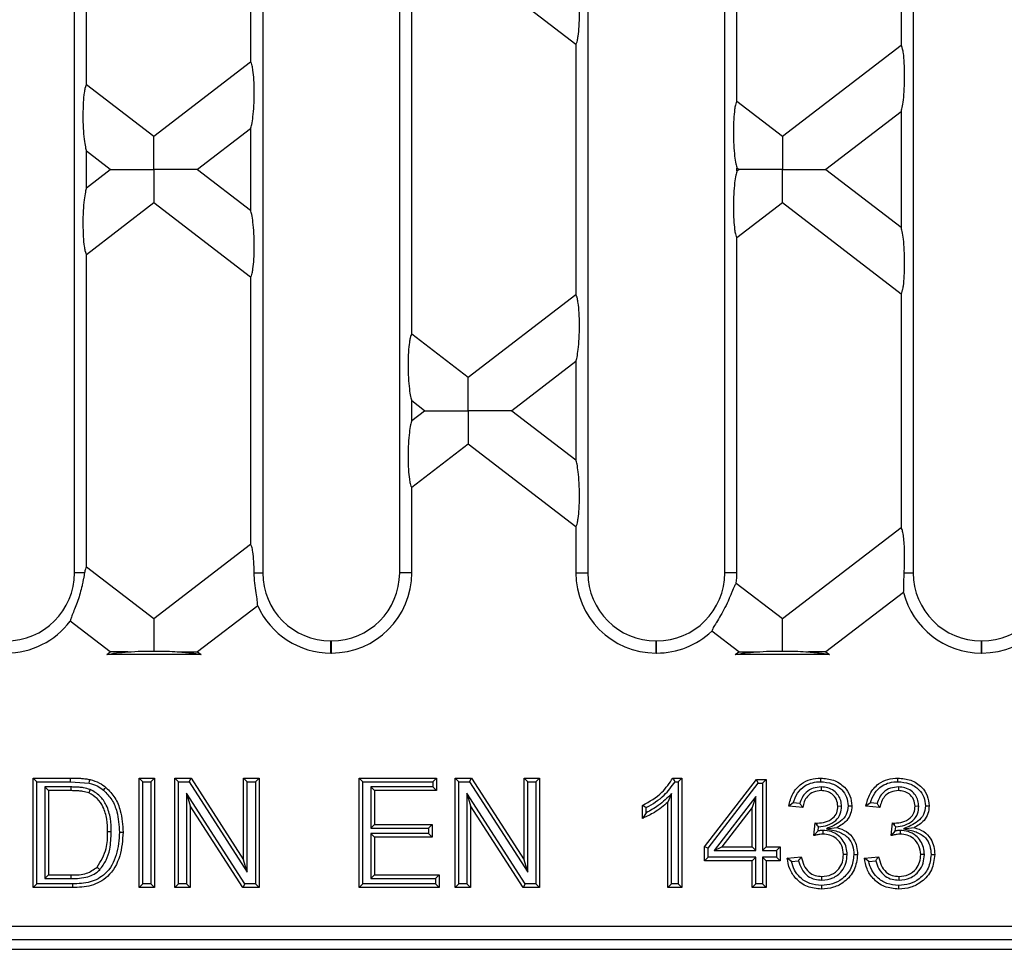
# Model space of a CAD drawing. Units: millimetres. Extents: x 63 to 2101, y 35 to 1370.
# Drawn here: x 1264 to 1336, y 720 to 787 of the extents above; entities that cross this region are included whole.
import ezdxf

# ---------------------------------------------------------------- set-up
doc = ezdxf.new("R2010")
doc.units = ezdxf.units.MM
doc.header["$LTSCALE"] = 5

msp = doc.modelspace()

# ---------------------------------------------------------------- linework, layer by layer
at = {"color": 7, "linetype": 'Continuous', "lineweight": 25}
for p, q in [((1268.216, 747.124), (1268.216, 841.164)), ((1281.954, 841.164), (1281.954, 747.124)), ((1291.954, 747.124), (1291.954, 841.164)), ((1305.692, 841.164), (1305.692, 747.124)), ((1315.692, 747.124), (1315.692, 841.164)), ((1329.43, 841.164), (1329.43, 747.124)), ((1316.574, 781.528), (1316.574, 806.76)), ((1269.098, 782.758), (1269.098, 805.53)), ((1281.073, 803.888), (1281.073, 784.4)), ((1328.549, 802.658), (1328.549, 785.63)), ((1304.811, 785.673), (1296.952, 791.703)), ((1292.836, 764.543), (1292.836, 788.545)), ((1304.811, 785.673), (1304.811, 767.415)), ((1319.889, 778.985), (1328.549, 785.63)), ((1274.015, 778.985), (1281.073, 784.4)), ((1269.098, 782.758), (1274.015, 778.985)), ((1316.574, 781.528), (1319.889, 778.985)), ((1328.549, 780.748), (1323.07, 776.544)), ((1328.549, 780.748), (1328.549, 772.34)), ((1281.073, 779.519), (1277.196, 776.544)), ((1281.073, 779.519), (1281.073, 773.569)), ((1269.098, 775.212), (1269.098, 777.876)), ((1270.834, 776.544), (1269.098, 777.876)), ((1269.098, 775.212), (1270.834, 776.544)), ((1277.196, 776.544), (1281.073, 773.569)), ((1316.574, 776.442), (1316.574, 776.647)), ((1316.708, 776.544), (1316.574, 776.647)), ((1316.574, 776.442), (1316.708, 776.544)), ((1323.07, 776.544), (1328.549, 772.34)), ((1274.015, 774.103), (1269.098, 770.33)), ((1281.073, 768.688), (1274.015, 774.103)), ((1319.889, 774.103), (1316.574, 771.56)), ((1328.549, 767.458), (1319.889, 774.103)), ((1316.574, 747.124), (1316.574, 771.56)), ((1269.098, 747.558), (1269.098, 770.33)), ((1281.073, 768.688), (1281.073, 749.2)), ((1296.952, 761.385), (1304.811, 767.415)), ((1328.549, 767.458), (1328.549, 750.43)), ((1292.836, 764.543), (1296.952, 761.385)), ((1304.811, 762.533), (1300.133, 758.944)), ((1304.811, 762.533), (1304.811, 755.355)), ((1292.836, 758.227), (1292.836, 759.661)), ((1293.771, 758.944), (1292.836, 759.661)), ((1292.836, 758.227), (1293.771, 758.944)), ((1300.133, 758.944), (1304.811, 755.355)), ((1296.952, 756.503), (1292.836, 753.345)), ((1304.811, 750.473), (1296.952, 756.503)), ((1292.836, 747.124), (1292.836, 753.345)), ((1304.811, 750.473), (1304.811, 747.124)), ((1319.889, 743.785), (1328.549, 750.43)), ((1274.015, 743.785), (1281.073, 749.2)), ((1269.098, 747.558), (1274.015, 743.785)), ((1268.954, 747.124), (1268.216, 747.124)), ((1281.337, 747.124), (1281.954, 747.124)), ((1292.836, 747.124), (1291.954, 747.124)), ((1304.811, 747.124), (1305.692, 747.124)), ((1316.574, 747.124), (1315.692, 747.124)), ((1328.782, 747.124), (1329.43, 747.124)), ((1316.525, 746.366), (1319.889, 743.785)), ((1328.728, 745.686), (1323.07, 741.344)), ((1281.59, 744.716), (1277.196, 741.344)), ((1270.834, 741.344), (1267.911, 743.587)), ((1316.708, 741.344), (1314.733, 742.859)), ((1286.934, 741.262), (1286.934, 742.144)), ((1286.934, 742.144), (1286.974, 742.144)), ((1286.974, 741.262), (1286.974, 742.144)), ((1310.672, 741.262), (1310.672, 742.144)), ((1310.672, 742.144), (1310.712, 742.144)), ((1310.712, 741.262), (1310.712, 742.144)), ((1334.41, 741.262), (1334.41, 742.144)), ((1334.41, 742.144), (1334.45, 742.144)), ((1334.45, 741.262), (1334.45, 742.144)), ((1270.574, 741.144), (1270.834, 741.344)), ((1277.457, 741.144), (1270.574, 741.144)), ((1277.196, 741.344), (1277.457, 741.144)), ((1286.934, 741.262), (1286.974, 741.262)), ((1310.672, 741.262), (1310.712, 741.262)), ((1316.447, 741.144), (1316.708, 741.344)), ((1323.33, 741.144), (1316.447, 741.144)), ((1323.07, 741.344), (1323.33, 741.144)), ((1334.41, 741.262), (1334.45, 741.262)), ((1265.469, 731.876), (1265.202, 732.144)), ((1265.202, 732.144), (1267.937, 732.144)), ((1265.202, 724.144), (1265.202, 732.144)), ((1265.469, 724.412), (1265.469, 731.876)), ((1265.469, 731.876), (1267.937, 731.876)), ((1267.937, 731.876), (1267.937, 732.144)), ((1267.937, 731.876), (1269.287, 731.768)), ((1273.203, 731.876), (1272.935, 732.144)), ((1272.935, 732.144), (1274.063, 732.144)), ((1272.935, 724.144), (1272.935, 732.144)), ((1273.203, 731.876), (1273.795, 731.876)), ((1273.203, 724.412), (1273.203, 731.876)), ((1273.795, 731.876), (1274.063, 732.144)), ((1273.795, 731.876), (1273.795, 724.412)), ((1274.063, 732.144), (1274.063, 724.144)), ((1275.808, 731.876), (1275.54, 732.144)), ((1275.54, 724.144), (1275.54, 732.144)), ((1275.54, 732.144), (1276.732, 732.144)), ((1275.808, 724.412), (1275.808, 731.876)), ((1275.808, 731.876), (1276.586, 731.876)), ((1276.586, 731.876), (1276.732, 732.144)), ((1276.586, 731.876), (1280.834, 725.261)), ((1276.732, 732.144), (1280.566, 726.175)), ((1280.834, 731.876), (1280.566, 732.144)), ((1280.566, 732.144), (1281.694, 732.144)), ((1280.566, 726.175), (1280.566, 732.144)), ((1280.834, 731.876), (1281.426, 731.876)), ((1280.834, 725.261), (1280.834, 731.876)), ((1281.426, 731.876), (1281.694, 732.144)), ((1281.426, 731.876), (1281.426, 724.412)), ((1281.694, 732.144), (1281.694, 724.144)), ((1289.259, 731.876), (1288.992, 732.144)), ((1288.992, 724.144), (1288.992, 732.144)), ((1288.992, 732.144), (1294.633, 732.144)), ((1289.259, 724.412), (1289.259, 731.876)), ((1289.259, 731.876), (1294.365, 731.876)), ((1294.365, 731.876), (1294.633, 732.144)), ((1294.365, 731.876), (1294.365, 731.489)), ((1294.633, 732.144), (1294.633, 731.221)), ((1296.275, 731.876), (1296.007, 732.144)), ((1296.007, 724.144), (1296.007, 732.144)), ((1296.007, 732.144), (1297.199, 732.144)), ((1296.275, 724.412), (1296.275, 731.876)), ((1296.275, 731.876), (1297.053, 731.876)), ((1297.053, 731.876), (1297.199, 732.144)), ((1297.053, 731.876), (1301.301, 725.261)), ((1297.199, 732.144), (1301.033, 726.175)), ((1301.301, 731.876), (1301.033, 732.144)), ((1301.033, 726.175), (1301.033, 732.144)), ((1301.033, 732.144), (1302.161, 732.144)), ((1301.301, 725.261), (1301.301, 731.876)), ((1301.301, 731.876), (1301.893, 731.876)), ((1301.893, 731.876), (1302.161, 732.144)), ((1301.893, 731.876), (1301.893, 724.412)), ((1302.161, 732.144), (1302.161, 724.144)), ((1311.901, 732.144), (1312.561, 732.144)), ((1312.061, 731.876), (1312.293, 731.876)), ((1312.293, 731.876), (1312.561, 732.144)), ((1312.293, 731.876), (1312.293, 724.412)), ((1312.561, 732.144), (1312.561, 724.144)), ((1314.198, 727.118), (1317.993, 732.041)), ((1314.466, 727.027), (1318.125, 731.774)), ((1318.125, 731.774), (1317.993, 732.041)), ((1317.993, 732.041), (1318.711, 732.041)), ((1318.125, 731.774), (1318.443, 731.774)), ((1318.443, 731.774), (1318.711, 732.041)), ((1318.443, 731.774), (1318.443, 726.85)), ((1318.711, 732.041), (1318.711, 727.118)), ((1267.953, 731.489), (1266.062, 731.489)), ((1266.062, 731.489), (1266.062, 724.799)), ((1266.062, 731.489), (1266.33, 731.221)), ((1266.33, 731.221), (1266.33, 725.067)), ((1267.952, 731.221), (1266.33, 731.221)), ((1267.953, 731.489), (1267.952, 731.221)), ((1269.373, 731.305), (1269.274, 731.056)), ((1280.648, 724.412), (1276.4, 731.027)), ((1276.4, 731.027), (1276.4, 724.412)), ((1276.4, 731.027), (1276.668, 730.114)), ((1289.852, 731.489), (1289.852, 728.491)), ((1289.852, 731.489), (1290.12, 731.221)), ((1294.365, 731.489), (1289.852, 731.489)), ((1290.12, 731.221), (1290.12, 728.759)), ((1294.633, 731.221), (1290.12, 731.221)), ((1294.365, 731.489), (1294.633, 731.221)), ((1301.115, 724.412), (1296.867, 731.027)), ((1296.867, 731.027), (1296.867, 724.412)), ((1296.867, 731.027), (1297.135, 730.114)), ((1311.803, 731.008), (1311.535, 730.378)), ((1311.803, 724.412), (1311.803, 731.008)), ((1322.716, 731.489), (1322.719, 731.221)), ((1328.353, 731.489), (1328.356, 731.221)), ((1311.535, 724.144), (1311.535, 730.378)), ((1317.953, 730.786), (1314.919, 726.85)), ((1317.953, 730.786), (1317.685, 730)), ((1317.953, 726.85), (1317.953, 730.786)), ((1320.675, 730.329), (1320.348, 730.093)), ((1321.161, 730.281), (1320.675, 730.329)), ((1326.312, 730.329), (1325.985, 730.093)), ((1326.798, 730.281), (1326.312, 730.329)), ((1276.668, 730.114), (1276.668, 724.144)), ((1280.502, 724.144), (1276.668, 730.114)), ((1297.135, 730.114), (1297.135, 724.144)), ((1300.968, 724.144), (1297.135, 730.114)), ((1309.689, 729.199), (1309.689, 730.144)), ((1309.957, 729.612), (1309.689, 729.199)), ((1309.957, 729.612), (1309.957, 729.981)), ((1317.685, 730), (1315.464, 727.118)), ((1317.685, 727.118), (1317.685, 730)), ((1321.373, 729.99), (1320.348, 730.093)), ((1324.205, 730.075), (1323.937, 730.077)), ((1327.01, 729.99), (1325.985, 730.093)), ((1329.842, 730.075), (1329.574, 730.077)), ((1289.852, 728.491), (1290.12, 728.759)), ((1290.12, 728.759), (1294.325, 728.759)), ((1294.057, 728.491), (1294.325, 728.759)), ((1294.325, 728.759), (1294.325, 727.836)), ((1322.184, 727.939), (1322.29, 728.862)), ((1322.437, 728.684), (1322.437, 728.851)), ((1327.821, 727.939), (1327.927, 728.862)), ((1328.074, 728.684), (1328.074, 728.851)), ((1270.905, 728.204), (1270.637, 728.205)), ((1289.852, 728.491), (1294.057, 728.491)), ((1294.057, 728.104), (1289.852, 728.104)), ((1289.852, 728.104), (1289.852, 724.799)), ((1289.852, 728.104), (1290.12, 727.836)), ((1294.057, 728.491), (1294.057, 728.104)), ((1294.057, 728.104), (1294.325, 727.836)), ((1322.493, 728.283), (1322.184, 727.939)), ((1322.493, 728.283), (1322.528, 728.586)), ((1322.847, 728.316), (1322.848, 728.048)), ((1323.097, 728.442), (1323.872, 728.524)), ((1328.13, 728.283), (1327.821, 727.939)), ((1328.13, 728.283), (1328.165, 728.586)), ((1328.484, 728.316), (1328.485, 728.048)), ((1328.734, 728.442), (1329.509, 728.524)), ((1294.325, 727.836), (1290.12, 727.836)), ((1290.12, 727.836), (1290.12, 725.067)), ((1314.466, 727.027), (1314.198, 727.118)), ((1314.198, 726.093), (1314.198, 727.118)), ((1314.466, 726.361), (1314.466, 727.027)), ((1314.919, 726.85), (1315.464, 727.118)), ((1314.919, 726.85), (1317.953, 726.85)), ((1315.464, 727.118), (1317.685, 727.118)), ((1317.953, 726.85), (1317.685, 727.118)), ((1318.443, 726.85), (1318.711, 727.118)), ((1318.443, 726.85), (1319.468, 726.85)), ((1318.711, 727.118), (1319.736, 727.118)), ((1319.468, 726.85), (1319.736, 727.118)), ((1319.468, 726.85), (1319.468, 726.361)), ((1319.736, 727.118), (1319.736, 726.093)), ((1280.834, 725.261), (1280.566, 726.175)), ((1301.301, 725.261), (1301.033, 726.175)), ((1314.466, 726.361), (1314.198, 726.093)), ((1317.685, 726.093), (1314.198, 726.093)), ((1317.953, 726.361), (1314.466, 726.361)), ((1317.953, 726.361), (1317.685, 726.093)), ((1317.685, 724.144), (1317.685, 726.093)), ((1317.953, 724.412), (1317.953, 726.361)), ((1319.468, 726.361), (1318.443, 726.361)), ((1318.443, 726.361), (1318.443, 724.412)), ((1318.443, 726.361), (1318.711, 726.093)), ((1319.736, 726.093), (1318.711, 726.093)), ((1318.711, 726.093), (1318.711, 724.144)), ((1319.468, 726.361), (1319.736, 726.093)), ((1320.245, 726.298), (1321.271, 726.4)), ((1320.55, 726.059), (1320.245, 726.298)), ((1320.55, 726.059), (1321.065, 726.111)), ((1324.616, 726.559), (1324.348, 726.559)), ((1325.882, 726.298), (1326.908, 726.4)), ((1326.187, 726.059), (1325.882, 726.298)), ((1326.187, 726.059), (1326.702, 726.111)), ((1330.253, 726.559), (1329.985, 726.559)), ((1270.062, 725.448), (1269.868, 725.633)), ((1266.062, 724.799), (1266.33, 725.067)), ((1266.062, 724.799), (1267.981, 724.799)), ((1266.33, 725.067), (1267.979, 725.067)), ((1267.981, 724.799), (1267.979, 725.067)), ((1289.852, 724.799), (1290.12, 725.067)), ((1289.852, 724.799), (1294.57, 724.799)), ((1290.12, 725.067), (1294.838, 725.067)), ((1294.57, 724.799), (1294.838, 725.067)), ((1294.57, 724.799), (1294.57, 724.412)), ((1294.838, 725.067), (1294.838, 724.144)), ((1322.771, 724.697), (1322.771, 724.965)), ((1328.408, 724.697), (1328.408, 724.965)), ((1265.469, 724.412), (1265.202, 724.144)), ((1268.067, 724.144), (1265.202, 724.144)), ((1268.065, 724.412), (1265.469, 724.412)), ((1273.203, 724.412), (1272.935, 724.144)), ((1274.063, 724.144), (1272.935, 724.144)), ((1273.795, 724.412), (1273.203, 724.412)), ((1273.795, 724.412), (1274.063, 724.144)), ((1275.808, 724.412), (1275.54, 724.144)), ((1276.668, 724.144), (1275.54, 724.144)), ((1276.4, 724.412), (1275.808, 724.412)), ((1276.4, 724.412), (1276.668, 724.144)), ((1280.648, 724.412), (1280.502, 724.144)), ((1281.694, 724.144), (1280.502, 724.144)), ((1281.426, 724.412), (1280.648, 724.412)), ((1281.426, 724.412), (1281.694, 724.144)), ((1289.259, 724.412), (1288.992, 724.144)), ((1294.838, 724.144), (1288.992, 724.144)), ((1294.57, 724.412), (1289.259, 724.412)), ((1294.57, 724.412), (1294.838, 724.144)), ((1296.275, 724.412), (1296.007, 724.144)), ((1297.135, 724.144), (1296.007, 724.144)), ((1296.867, 724.412), (1296.275, 724.412)), ((1296.867, 724.412), (1297.135, 724.144)), ((1301.115, 724.412), (1300.968, 724.144)), ((1302.161, 724.144), (1300.968, 724.144)), ((1301.893, 724.412), (1301.115, 724.412)), ((1301.893, 724.412), (1302.161, 724.144)), ((1311.803, 724.412), (1311.535, 724.144)), ((1312.561, 724.144), (1311.535, 724.144)), ((1312.293, 724.412), (1311.803, 724.412)), ((1312.293, 724.412), (1312.561, 724.144)), ((1317.953, 724.412), (1317.685, 724.144)), ((1318.711, 724.144), (1317.685, 724.144)), ((1318.443, 724.412), (1317.953, 724.412)), ((1318.443, 724.412), (1318.711, 724.144)), ((1076.761, 721.327), (1425.396, 721.327)), ((1425.396, 720.328), (1076.761, 720.328)), ((1003.554, 719.644), (1498.603, 719.644))]:
    msp.add_line(p, q, dxfattribs=at)
at = {"color": 7, "linetype": 'Continuous', "lineweight": 25, "flags": 128}
for points in [[(1269.287, 731.768), (1269.323, 731.914), (1269.351, 732.029)], [(1322.686, 731.876), (1322.687, 732.026), (1322.687, 732.144)], [(1328.322, 731.876), (1328.324, 732.026), (1328.324, 732.144)], [(1270.342, 731.251), (1270.438, 731.366), (1270.514, 731.457)], [(1324.695, 730.111), (1324.845, 730.111), (1324.963, 730.11)], [(1330.332, 730.111), (1330.482, 730.111), (1330.6, 730.11)], [(1271.498, 728.188), (1271.648, 728.188), (1271.766, 728.187)], [(1325.105, 726.552), (1325.255, 726.551), (1325.373, 726.551)], [(1330.742, 726.552), (1330.892, 726.551), (1331.01, 726.551)], [(1268.065, 724.412), (1268.066, 724.262), (1268.067, 724.144)], [(1322.734, 724.31), (1322.734, 724.159), (1322.734, 724.041)], [(1328.371, 724.31), (1328.371, 724.159), (1328.371, 724.041)]]:
    msp.add_lwpolyline(points, dxfattribs=at)
at = {"color": 7, "linetype": 'Continuous', "lineweight": 25}
for centre, radius, start, end in [((1263.236, 747.124), 4.98, 270, 0), ((1286.934, 747.124), 4.98, 180, 270), ((1286.974, 747.124), 5.862, 270, 0), ((1286.974, 747.124), 4.98, 270, 0), ((1310.672, 747.124), 5.862, 180, 270), ((1310.672, 747.124), 4.98, 180, 270), ((1310.712, 747.124), 4.98, 270, 0), ((1310.712, 747.124), 5.862, 352.57079, 0), ((1334.41, 747.124), 4.98, 180, 270), ((1334.45, 747.124), 5.862, 270, 0), ((1334.45, 747.124), 4.98, 270, 0), ((1334.41, 747.124), 5.862, 194.2039, 270), ((1286.934, 747.124), 5.862, 204.25835, 270), ((1263.236, 747.124), 5.862, 270, 322.88731), ((1310.712, 747.124), 5.862, 270, 313.31256)]:
    msp.add_arc(centre, radius, start, end, dxfattribs=at)
for points, knots in [([(1304.811, 785.673), (1304.83, 785.701), (1304.872, 785.762), (1304.931, 785.969), (1305, 786.354), (1305.06, 787.017), (1305.084, 787.924), (1305.059, 788.861), (1304.993, 789.656), (1304.909, 790.237), (1304.841, 790.457), (1304.811, 790.555)], [0, 0, 0, 0, 0.056041, 0.120077, 0.193888, 0.324972, 0.477278, 0.635892, 0.781835, 0.903587, 1, 1, 1, 1]), ([(1328.549, 780.748), (1328.579, 780.846), (1328.647, 781.066), (1328.731, 781.647), (1328.797, 782.442), (1328.822, 783.379), (1328.798, 784.286), (1328.738, 784.949), (1328.669, 785.334), (1328.61, 785.541), (1328.568, 785.602), (1328.549, 785.63)], [0, 0, 0, 0, 0.096413, 0.218165, 0.364108, 0.522722, 0.675028, 0.806112, 0.879923, 0.943959, 1, 1, 1, 1]), ([(1281.073, 779.519), (1281.103, 779.616), (1281.171, 779.837), (1281.255, 780.418), (1281.321, 781.212), (1281.346, 782.149), (1281.322, 783.057), (1281.262, 783.719), (1281.193, 784.105), (1281.134, 784.311), (1281.092, 784.372), (1281.073, 784.4)], [0, 0, 0, 0, 0.096413, 0.218165, 0.364108, 0.522722, 0.675028, 0.806112, 0.879923, 0.943959, 1, 1, 1, 1]), ([(1269.098, 782.758), (1269.079, 782.73), (1269.037, 782.669), (1268.978, 782.462), (1268.909, 782.077), (1268.849, 781.414), (1268.825, 780.507), (1268.85, 779.57), (1268.916, 778.775), (1269, 778.194), (1269.068, 777.974), (1269.098, 777.876)], [0, 0, 0, 0, 0.0560412, 0.1200769, 0.1938884, 0.3249725, 0.4772775, 0.6358919, 0.7818345, 0.9035871, 1, 1, 1, 1]), ([(1316.574, 781.528), (1316.555, 781.5), (1316.513, 781.439), (1316.454, 781.233), (1316.385, 780.847), (1316.325, 780.185), (1316.301, 779.277), (1316.326, 778.34), (1316.392, 777.546), (1316.476, 776.965), (1316.544, 776.744), (1316.574, 776.647)], [0, 0, 0, 0, 0.056041, 0.120077, 0.193888, 0.324972, 0.477278, 0.635892, 0.781835, 0.903587, 1, 1, 1, 1]), ([(1274.015, 776.544), (1274.015, 776.845), (1274.015, 777.448), (1274.015, 778.199), (1274.015, 778.736), (1274.015, 778.905), (1274.015, 778.985)], [0, 0, 0, 0, 0.295278, 0.592614, 0.808316, 1, 1, 1, 1]), ([(1319.889, 778.985), (1319.889, 778.874), (1319.889, 778.637), (1319.889, 777.782), (1319.889, 777.018), (1319.889, 776.544)], [0, 0, 0, 0, 0.248472, 0.53379, 1, 1, 1, 1]), ([(1270.834, 776.544), (1270.92, 776.544), (1271.108, 776.544), (1271.602, 776.544), (1272.544, 776.544), (1273.401, 776.544), (1274.015, 776.544)], [0, 0, 0, 0, 0.141916, 0.310876, 0.505429, 1, 1, 1, 1]), ([(1277.196, 776.544), (1277.111, 776.544), (1276.923, 776.544), (1276.428, 776.544), (1275.486, 776.544), (1274.63, 776.544), (1274.015, 776.544)], [0, 0, 0, 0, 0.1419164, 0.310876, 0.5054289, 1, 1, 1, 1]), ([(1274.015, 776.544), (1274.015, 776.243), (1274.015, 775.64), (1274.015, 774.89), (1274.015, 774.352), (1274.015, 774.183), (1274.015, 774.103)], [0, 0, 0, 0, 0.295278, 0.592614, 0.808316, 1, 1, 1, 1]), ([(1316.574, 776.442), (1316.544, 776.344), (1316.476, 776.123), (1316.392, 775.543), (1316.326, 774.748), (1316.301, 773.811), (1316.325, 772.903), (1316.385, 772.241), (1316.454, 771.856), (1316.513, 771.649), (1316.555, 771.588), (1316.574, 771.56)], [0, 0, 0, 0, 0.096413, 0.218165, 0.364108, 0.522722, 0.675028, 0.806112, 0.879923, 0.943959, 1, 1, 1, 1]), ([(1319.889, 776.544), (1319.499, 776.544), (1318.731, 776.544), (1317.764, 776.544), (1317.052, 776.544), (1316.815, 776.544), (1316.708, 776.544)], [0, 0, 0, 0, 0.316192, 0.623066, 0.830399, 1, 1, 1, 1]), ([(1319.889, 776.544), (1320.279, 776.544), (1321.047, 776.544), (1322.013, 776.544), (1322.726, 776.544), (1322.963, 776.544), (1323.07, 776.544)], [0, 0, 0, 0, 0.316192, 0.623066, 0.830399, 1, 1, 1, 1]), ([(1319.889, 774.103), (1319.889, 774.214), (1319.889, 774.451), (1319.889, 775.306), (1319.889, 776.07), (1319.889, 776.544)], [0, 0, 0, 0, 0.2484715, 0.5337895, 1, 1, 1, 1]), ([(1269.098, 775.212), (1269.068, 775.114), (1269, 774.894), (1268.916, 774.313), (1268.85, 773.518), (1268.825, 772.581), (1268.849, 771.674), (1268.909, 771.012), (1268.978, 770.626), (1269.037, 770.419), (1269.079, 770.359), (1269.098, 770.33)], [0, 0, 0, 0, 0.0964129, 0.2181655, 0.3641081, 0.5227225, 0.6750275, 0.8061116, 0.8799231, 0.9439588, 1, 1, 1, 1]), ([(1281.073, 768.688), (1281.092, 768.716), (1281.134, 768.777), (1281.193, 768.984), (1281.262, 769.369), (1281.322, 770.031), (1281.346, 770.939), (1281.321, 771.876), (1281.255, 772.671), (1281.171, 773.251), (1281.103, 773.472), (1281.073, 773.569)], [0, 0, 0, 0, 0.056041, 0.120077, 0.193888, 0.324972, 0.477278, 0.635892, 0.781835, 0.903587, 1, 1, 1, 1]), ([(1328.549, 767.458), (1328.568, 767.486), (1328.61, 767.547), (1328.669, 767.754), (1328.738, 768.14), (1328.798, 768.802), (1328.822, 769.709), (1328.797, 770.646), (1328.731, 771.441), (1328.647, 772.022), (1328.579, 772.242), (1328.549, 772.34)], [0, 0, 0, 0, 0.056041, 0.120077, 0.193888, 0.324972, 0.477278, 0.635892, 0.781835, 0.903587, 1, 1, 1, 1]), ([(1304.811, 762.533), (1304.841, 762.631), (1304.909, 762.851), (1304.993, 763.432), (1305.059, 764.227), (1305.084, 765.164), (1305.06, 766.072), (1305, 766.734), (1304.931, 767.119), (1304.872, 767.326), (1304.83, 767.387), (1304.811, 767.415)], [0, 0, 0, 0, 0.096413, 0.218165, 0.364108, 0.522722, 0.675028, 0.806112, 0.879923, 0.943959, 1, 1, 1, 1]), ([(1292.836, 764.543), (1292.817, 764.515), (1292.775, 764.454), (1292.716, 764.247), (1292.647, 763.862), (1292.587, 763.199), (1292.563, 762.292), (1292.588, 761.355), (1292.654, 760.56), (1292.738, 759.979), (1292.806, 759.759), (1292.836, 759.661)], [0, 0, 0, 0, 0.056041, 0.120077, 0.193888, 0.324972, 0.477278, 0.635892, 0.781835, 0.903587, 1, 1, 1, 1]), ([(1296.952, 758.944), (1296.952, 759.245), (1296.952, 759.848), (1296.952, 760.599), (1296.952, 761.136), (1296.952, 761.305), (1296.952, 761.385)], [0, 0, 0, 0, 0.295278, 0.592614, 0.808316, 1, 1, 1, 1]), ([(1293.771, 758.944), (1293.857, 758.944), (1294.045, 758.944), (1294.539, 758.944), (1295.481, 758.944), (1296.337, 758.944), (1296.952, 758.944)], [0, 0, 0, 0, 0.141916, 0.310876, 0.505429, 1, 1, 1, 1]), ([(1300.133, 758.944), (1300.047, 758.944), (1299.859, 758.944), (1299.365, 758.944), (1298.423, 758.944), (1297.567, 758.944), (1296.952, 758.944)], [0, 0, 0, 0, 0.141916, 0.310876, 0.505429, 1, 1, 1, 1]), ([(1296.952, 758.944), (1296.952, 758.643), (1296.952, 758.04), (1296.952, 757.29), (1296.952, 756.752), (1296.952, 756.583), (1296.952, 756.503)], [0, 0, 0, 0, 0.295278, 0.592614, 0.808316, 1, 1, 1, 1]), ([(1292.836, 758.227), (1292.806, 758.129), (1292.738, 757.909), (1292.654, 757.328), (1292.588, 756.533), (1292.563, 755.596), (1292.587, 754.689), (1292.647, 754.026), (1292.716, 753.641), (1292.775, 753.434), (1292.817, 753.373), (1292.836, 753.345)], [0, 0, 0, 0, 0.096413, 0.218165, 0.364108, 0.522722, 0.675028, 0.806112, 0.879923, 0.943959, 1, 1, 1, 1]), ([(1304.811, 750.473), (1304.83, 750.501), (1304.872, 750.562), (1304.931, 750.769), (1305, 751.154), (1305.06, 751.817), (1305.084, 752.724), (1305.059, 753.661), (1304.993, 754.456), (1304.909, 755.037), (1304.841, 755.257), (1304.811, 755.355)], [0, 0, 0, 0, 0.056041, 0.120077, 0.193888, 0.324972, 0.477278, 0.635892, 0.781835, 0.903587, 1, 1, 1, 1]), ([(1328.782, 747.124), (1328.798, 747.512), (1328.83, 748.302), (1328.785, 749.323), (1328.706, 749.962), (1328.631, 750.296), (1328.575, 750.387), (1328.549, 750.43)], [0, 0, 0, 0, 0.29619, 0.6032, 0.750156, 0.881997, 1, 1, 1, 1]), ([(1281.337, 747.124), (1281.33, 747.401), (1281.318, 747.948), (1281.252, 748.606), (1281.166, 749.042), (1281.103, 749.149), (1281.073, 749.2)], [0, 0, 0, 0, 0.301467, 0.594077, 0.805927, 1, 1, 1, 1]), ([(1269.098, 747.558), (1269.069, 747.51), (1269.015, 747.423), (1268.973, 747.217), (1268.954, 747.124)], [0, 0, 0, 0, 0.552581, 1, 1, 1, 1]), ([(1268.954, 747.124), (1268.929, 746.983), (1268.892, 746.77), (1268.833, 746.46), (1268.798, 746.295), (1268.779, 746.209), (1268.773, 746.184), (1268.731, 745.999), (1268.637, 745.631), (1268.463, 745.086), (1268.269, 744.577), (1268.088, 744.14), (1267.947, 743.792), (1267.923, 743.655), (1267.911, 743.587)], [0, 0, 0, 0, 0.124867, 0.18764, 0.232182, 0.244569, 0.248289, 0.250361, 0.375569, 0.500152, 0.625053, 0.750222, 0.875365, 1, 1, 1, 1]), ([(1281.59, 744.716), (1281.586, 744.83), (1281.579, 745.049), (1281.468, 745.649), (1281.365, 746.355), (1281.346, 746.868), (1281.337, 747.124)], [0, 0, 0, 0, 0.260166, 0.499584, 0.749628, 1, 1, 1, 1]), ([(1328.728, 745.686), (1328.738, 745.758), (1328.758, 745.903), (1328.76, 746.249), (1328.761, 746.657), (1328.775, 746.968), (1328.782, 747.124)], [0, 0, 0, 0, 0.252575, 0.50189, 0.750254, 1, 1, 1, 1]), ([(1316.525, 746.366), (1316.479, 746.304), (1316.389, 746.181), (1316.241, 745.801), (1316.111, 745.48), (1316.036, 745.303), (1315.913, 745.018), (1315.709, 744.584), (1315.38, 743.991), (1315.162, 743.641), (1314.977, 743.346), (1314.81, 743.08), (1314.759, 742.934), (1314.733, 742.859)], [0, 0, 0, 0, 0.1248824, 0.2499996, 0.3127606, 0.3559857, 0.3687209, 0.5003226, 0.6251372, 0.7500493, 0.7575467, 0.8750842, 1, 1, 1, 1]), ([(1274.015, 743.785), (1274.015, 743.677), (1274.015, 743.446), (1274.015, 742.617), (1274.015, 741.871), (1274.015, 741.408)], [0, 0, 0, 0, 0.2489642, 0.5337524, 1, 1, 1, 1]), ([(1319.889, 741.408), (1319.889, 741.703), (1319.889, 742.292), (1319.889, 743.021), (1319.889, 743.542), (1319.889, 743.707), (1319.889, 743.785)], [0, 0, 0, 0, 0.295635, 0.592334, 0.807826, 1, 1, 1, 1]), ([(1270.574, 741.144), (1270.799, 741.189), (1271.231, 741.276), (1271.833, 741.322), (1272.121, 741.344)], [0, 0, 0, 0, 0.521657, 1, 1, 1, 1]), ([(1272.121, 741.344), (1271.798, 741.344), (1271.262, 741.344), (1270.956, 741.344), (1270.834, 741.344)], [0, 0, 0, 0, 0.603056, 1, 1, 1, 1]), ([(1272.121, 741.344), (1272.449, 741.365), (1273.06, 741.405), (1273.712, 741.407), (1274.015, 741.408)], [0, 0, 0, 0, 0.535336, 1, 1, 1, 1]), ([(1274.015, 741.408), (1274.398, 741.406), (1275.052, 741.403), (1275.658, 741.361), (1275.909, 741.344)], [0, 0, 0, 0, 0.5861631, 1, 1, 1, 1]), ([(1275.909, 741.344), (1276.232, 741.344), (1276.769, 741.344), (1277.075, 741.344), (1277.196, 741.344)], [0, 0, 0, 0, 0.603056, 1, 1, 1, 1]), ([(1275.909, 741.344), (1276.27, 741.316), (1276.873, 741.268), (1277.29, 741.179), (1277.457, 741.144)], [0, 0, 0, 0, 0.599295, 1, 1, 1, 1]), ([(1316.447, 741.144), (1316.672, 741.189), (1317.104, 741.276), (1317.707, 741.322), (1317.995, 741.344)], [0, 0, 0, 0, 0.5216565, 1, 1, 1, 1]), ([(1316.708, 741.344), (1316.775, 741.344), (1316.919, 741.344), (1317.348, 741.344), (1317.743, 741.344), (1317.995, 741.344)], [0, 0, 0, 0, 0.244447, 0.518275, 1, 1, 1, 1]), ([(1317.995, 741.344), (1318.322, 741.365), (1318.934, 741.405), (1319.586, 741.407), (1319.889, 741.408)], [0, 0, 0, 0, 0.535336, 1, 1, 1, 1]), ([(1319.889, 741.408), (1320.272, 741.406), (1320.926, 741.403), (1321.532, 741.361), (1321.783, 741.344)], [0, 0, 0, 0, 0.586163, 1, 1, 1, 1]), ([(1323.07, 741.344), (1323.002, 741.344), (1322.859, 741.344), (1322.43, 741.344), (1322.035, 741.344), (1321.783, 741.344)], [0, 0, 0, 0, 0.2444469, 0.5182748, 1, 1, 1, 1]), ([(1321.783, 741.344), (1322.144, 741.316), (1322.747, 741.268), (1323.164, 741.179), (1323.33, 741.144)], [0, 0, 0, 0, 0.599295, 1, 1, 1, 1]), ([(1267.937, 732.144), (1268.098, 732.142), (1268.363, 732.139), (1268.732, 732.119), (1269.044, 732.088), (1269.248, 732.049), (1269.351, 732.029)], [0, 0, 0, 0, 0.340033, 0.560047, 0.780046, 1, 1, 1, 1]), ([(1269.287, 731.768), (1269.503, 731.707), (1269.886, 731.597), (1270.203, 731.356), (1270.342, 731.251)], [0, 0, 0, 0, 0.561734, 1, 1, 1, 1]), ([(1269.351, 732.029), (1269.587, 731.96), (1270.01, 731.839), (1270.36, 731.573), (1270.514, 731.457)], [0, 0, 0, 0, 0.559864, 1, 1, 1, 1]), ([(1309.689, 730.144), (1310.188, 730.427), (1311.078, 730.931), (1311.649, 731.774), (1311.901, 732.144)], [0, 0, 0, 0, 0.560434, 1, 1, 1, 1]), ([(1309.957, 729.981), (1310.417, 730.255), (1311.247, 730.748), (1311.81, 731.528), (1312.061, 731.876)], [0, 0, 0, 0, 0.55442, 1, 1, 1, 1]), ([(1312.061, 731.876), (1312.032, 731.926), (1311.979, 732.015), (1311.925, 732.105), (1311.901, 732.144)], [0, 0, 0, 0, 0.56, 1, 1, 1, 1]), ([(1320.348, 730.093), (1320.426, 730.404), (1320.584, 731.025), (1321.188, 731.717), (1321.934, 732.092), (1322.436, 732.127), (1322.687, 732.144)], [0, 0, 0, 0, 0.280267, 0.559542, 0.779577, 1, 1, 1, 1]), ([(1320.675, 730.329), (1320.763, 730.575), (1320.936, 731.061), (1321.465, 731.569), (1322.075, 731.839), (1322.479, 731.863), (1322.686, 731.876)], [0, 0, 0, 0, 0.282671, 0.558611, 0.775307, 1, 1, 1, 1]), ([(1322.686, 731.876), (1322.972, 731.849), (1323.536, 731.795), (1324.213, 731.361), (1324.618, 730.758), (1324.669, 730.327), (1324.695, 730.111)], [0, 0, 0, 0, 0.288128, 0.566539, 0.782253, 1, 1, 1, 1]), ([(1322.687, 732.144), (1323.005, 732.113), (1323.641, 732.052), (1324.409, 731.555), (1324.876, 730.858), (1324.934, 730.36), (1324.963, 730.11)], [0, 0, 0, 0, 0.280249, 0.559919, 0.780017, 1, 1, 1, 1]), ([(1325.985, 730.093), (1326.063, 730.404), (1326.221, 731.025), (1326.825, 731.717), (1327.571, 732.092), (1328.073, 732.127), (1328.324, 732.144)], [0, 0, 0, 0, 0.2802667, 0.5595419, 0.7795766, 1, 1, 1, 1]), ([(1326.312, 730.329), (1326.4, 730.575), (1326.573, 731.061), (1327.102, 731.569), (1327.711, 731.839), (1328.116, 731.863), (1328.322, 731.876)], [0, 0, 0, 0, 0.282671, 0.558611, 0.775307, 1, 1, 1, 1]), ([(1328.322, 731.876), (1328.609, 731.849), (1329.173, 731.795), (1329.85, 731.361), (1330.255, 730.758), (1330.306, 730.327), (1330.332, 730.111)], [0, 0, 0, 0, 0.2881278, 0.5665389, 0.7822525, 1, 1, 1, 1]), ([(1328.324, 732.144), (1328.642, 732.113), (1329.277, 732.052), (1330.046, 731.555), (1330.512, 730.858), (1330.571, 730.36), (1330.6, 730.11)], [0, 0, 0, 0, 0.280249, 0.559919, 0.780017, 1, 1, 1, 1]), ([(1269.274, 731.056), (1269.128, 731.098), (1268.887, 731.168), (1268.54, 731.203), (1268.246, 731.218), (1268.05, 731.22), (1267.952, 731.221)], [0, 0, 0, 0, 0.339573, 0.559718, 0.779851, 1, 1, 1, 1]), ([(1269.373, 731.305), (1269.209, 731.353), (1268.945, 731.432), (1268.566, 731.47), (1268.258, 731.486), (1268.053, 731.488), (1267.953, 731.489)], [0, 0, 0, 0, 0.356086, 0.573688, 0.790946, 1, 1, 1, 1]), ([(1270.637, 728.205), (1270.628, 728.518), (1270.609, 729.145), (1270.369, 729.992), (1269.913, 730.679), (1269.487, 730.931), (1269.274, 731.056)], [0, 0, 0, 0, 0.2807523, 0.5607222, 0.7808291, 1, 1, 1, 1]), ([(1270.905, 728.204), (1270.895, 728.532), (1270.875, 729.201), (1270.612, 730.117), (1270.101, 730.881), (1269.618, 731.162), (1269.373, 731.305)], [0, 0, 0, 0, 0.267835, 0.54709, 0.770846, 1, 1, 1, 1]), ([(1270.342, 731.251), (1270.557, 731.028), (1270.991, 730.578), (1271.416, 729.509), (1271.466, 728.692), (1271.498, 728.188)], [0, 0, 0, 0, 0.27378, 0.552247, 1, 1, 1, 1]), ([(1270.514, 731.457), (1270.749, 731.213), (1271.22, 730.725), (1271.678, 729.584), (1271.732, 728.717), (1271.766, 728.187)], [0, 0, 0, 0, 0.27977, 0.5599196, 1, 1, 1, 1]), ([(1311.803, 731.008), (1311.492, 730.699), (1310.938, 730.15), (1310.256, 729.776), (1309.957, 729.612)], [0, 0, 0, 0, 0.562696, 1, 1, 1, 1]), ([(1322.716, 731.489), (1322.522, 731.473), (1322.123, 731.44), (1321.63, 731.14), (1321.308, 730.725), (1321.209, 730.426), (1321.161, 730.281)], [0, 0, 0, 0, 0.272496, 0.558817, 0.784732, 1, 1, 1, 1]), ([(1322.719, 731.221), (1322.531, 731.204), (1322.154, 731.17), (1321.711, 730.848), (1321.467, 730.424), (1321.405, 730.135), (1321.373, 729.99)], [0, 0, 0, 0, 0.280004, 0.559129, 0.779315, 1, 1, 1, 1]), ([(1324.205, 730.075), (1324.195, 730.216), (1324.175, 730.504), (1323.978, 730.902), (1323.651, 731.233), (1323.213, 731.456), (1322.88, 731.478), (1322.716, 731.489)], [0, 0, 0, 0, 0.184384, 0.375615, 0.56613, 0.786778, 1, 1, 1, 1]), ([(1323.937, 730.077), (1323.918, 730.253), (1323.878, 730.604), (1323.54, 730.987), (1323.133, 731.194), (1322.857, 731.212), (1322.719, 731.221)], [0, 0, 0, 0, 0.279509, 0.55875, 0.779205, 1, 1, 1, 1]), ([(1328.353, 731.489), (1328.159, 731.473), (1327.76, 731.44), (1327.267, 731.14), (1326.945, 730.725), (1326.846, 730.426), (1326.798, 730.281)], [0, 0, 0, 0, 0.272496, 0.558817, 0.784732, 1, 1, 1, 1]), ([(1328.356, 731.221), (1328.168, 731.204), (1327.791, 731.17), (1327.348, 730.848), (1327.104, 730.424), (1327.041, 730.135), (1327.01, 729.99)], [0, 0, 0, 0, 0.280004, 0.559129, 0.779315, 1, 1, 1, 1]), ([(1329.842, 730.075), (1329.832, 730.216), (1329.812, 730.504), (1329.615, 730.902), (1329.288, 731.233), (1328.85, 731.456), (1328.517, 731.478), (1328.353, 731.489)], [0, 0, 0, 0, 0.184384, 0.375615, 0.56613, 0.786778, 1, 1, 1, 1]), ([(1329.574, 730.077), (1329.555, 730.253), (1329.515, 730.604), (1329.177, 730.987), (1328.77, 731.194), (1328.494, 731.212), (1328.356, 731.221)], [0, 0, 0, 0, 0.279509, 0.55875, 0.779205, 1, 1, 1, 1]), ([(1311.535, 730.378), (1311.218, 730.114), (1310.652, 729.643), (1309.984, 729.334), (1309.689, 729.199)], [0, 0, 0, 0, 0.5597, 1, 1, 1, 1]), ([(1321.161, 730.281), (1321.199, 730.227), (1321.268, 730.13), (1321.341, 730.033), (1321.373, 729.99)], [0, 0, 0, 0, 0.559997, 1, 1, 1, 1]), ([(1326.798, 730.281), (1326.836, 730.227), (1326.905, 730.13), (1326.978, 730.033), (1327.01, 729.99)], [0, 0, 0, 0, 0.559997, 1, 1, 1, 1]), ([(1309.957, 729.981), (1309.907, 730.011), (1309.818, 730.066), (1309.729, 730.12), (1309.689, 730.144)], [0, 0, 0, 0, 0.56, 1, 1, 1, 1]), ([(1322.437, 728.851), (1322.64, 728.869), (1323.046, 728.905), (1323.566, 729.163), (1323.9, 729.594), (1323.925, 729.915), (1323.937, 730.077)], [0, 0, 0, 0, 0.280658, 0.560983, 0.779936, 1, 1, 1, 1]), ([(1322.528, 728.586), (1322.75, 728.614), (1323.2, 728.67), (1323.789, 728.988), (1324.159, 729.507), (1324.19, 729.891), (1324.205, 730.075)], [0, 0, 0, 0, 0.268292, 0.543505, 0.780756, 1, 1, 1, 1]), ([(1324.695, 730.111), (1324.667, 729.89), (1324.611, 729.45), (1324.021, 728.82), (1323.459, 728.59), (1323.097, 728.442)], [0, 0, 0, 0, 0.265233, 0.527521, 1, 1, 1, 1]), ([(1324.963, 730.11), (1324.945, 729.92), (1324.909, 729.54), (1324.561, 728.927), (1324.133, 728.676), (1323.872, 728.524)], [0, 0, 0, 0, 0.280497, 0.561001, 1, 1, 1, 1]), ([(1328.074, 728.851), (1328.277, 728.869), (1328.682, 728.905), (1329.203, 729.163), (1329.537, 729.594), (1329.562, 729.915), (1329.574, 730.077)], [0, 0, 0, 0, 0.2806584, 0.5609832, 0.7799358, 1, 1, 1, 1]), ([(1328.165, 728.586), (1328.387, 728.614), (1328.837, 728.67), (1329.426, 728.988), (1329.796, 729.507), (1329.827, 729.891), (1329.842, 730.075)], [0, 0, 0, 0, 0.268292, 0.543505, 0.780756, 1, 1, 1, 1]), ([(1330.332, 730.111), (1330.304, 729.89), (1330.248, 729.45), (1329.658, 728.82), (1329.096, 728.59), (1328.734, 728.442)], [0, 0, 0, 0, 0.2652332, 0.527521, 1, 1, 1, 1]), ([(1330.6, 730.11), (1330.582, 729.92), (1330.546, 729.54), (1330.198, 728.927), (1329.77, 728.676), (1329.509, 728.524)], [0, 0, 0, 0, 0.280497, 0.561001, 1, 1, 1, 1]), ([(1322.437, 728.684), (1322.421, 728.704), (1322.393, 728.736), (1322.355, 728.782), (1322.322, 728.822), (1322.301, 728.849), (1322.29, 728.862)], [0, 0, 0, 0, 0.34, 0.559999, 0.779999, 1, 1, 1, 1]), ([(1322.29, 728.862), (1322.317, 728.859), (1322.366, 728.854), (1322.416, 728.852), (1322.437, 728.851)], [0, 0, 0, 0, 0.560003, 1, 1, 1, 1]), ([(1328.074, 728.684), (1328.058, 728.704), (1328.03, 728.736), (1327.991, 728.782), (1327.959, 728.822), (1327.938, 728.849), (1327.927, 728.862)], [0, 0, 0, 0, 0.34, 0.559999, 0.779999, 1, 1, 1, 1]), ([(1327.927, 728.862), (1327.954, 728.859), (1328.003, 728.854), (1328.053, 728.852), (1328.074, 728.851)], [0, 0, 0, 0, 0.560003, 1, 1, 1, 1]), ([(1271.498, 728.188), (1271.46, 727.631), (1271.385, 726.538), (1270.636, 725.135), (1269.356, 724.461), (1268.504, 724.429), (1268.065, 724.412)], [0, 0, 0, 0, 0.286835, 0.563641, 0.775205, 1, 1, 1, 1]), ([(1271.766, 728.187), (1271.725, 727.603), (1271.645, 726.438), (1270.829, 724.934), (1269.449, 724.2), (1268.529, 724.163), (1268.067, 724.144)], [0, 0, 0, 0, 0.280831, 0.559961, 0.779067, 1, 1, 1, 1]), ([(1269.868, 725.633), (1270.136, 726.076), (1270.616, 726.872), (1270.631, 727.796), (1270.637, 728.205)], [0, 0, 0, 0, 0.557433, 1, 1, 1, 1]), ([(1270.062, 725.448), (1270.233, 725.675), (1270.572, 726.126), (1270.857, 727.083), (1270.887, 727.782), (1270.905, 728.204)], [0, 0, 0, 0, 0.287753, 0.570343, 1, 1, 1, 1]), ([(1322.848, 728.048), (1322.771, 728.045), (1322.645, 728.039), (1322.473, 728.008), (1322.328, 727.977), (1322.232, 727.952), (1322.184, 727.939)], [0, 0, 0, 0, 0.339835, 0.559974, 0.779942, 1, 1, 1, 1]), ([(1322.437, 728.684), (1322.454, 728.666), (1322.485, 728.633), (1322.515, 728.601), (1322.528, 728.586)], [0, 0, 0, 0, 0.56, 1, 1, 1, 1]), ([(1322.847, 728.316), (1322.809, 728.315), (1322.742, 728.313), (1322.65, 728.306), (1322.57, 728.296), (1322.519, 728.287), (1322.493, 728.283)], [0, 0, 0, 0, 0.325517, 0.558385, 0.784955, 1, 1, 1, 1]), ([(1324.616, 726.559), (1324.605, 726.729), (1324.582, 727.076), (1324.358, 727.559), (1323.981, 727.978), (1323.456, 728.269), (1323.048, 728.301), (1322.847, 728.316)], [0, 0, 0, 0, 0.182276, 0.373036, 0.561458, 0.784495, 1, 1, 1, 1]), ([(1324.348, 726.559), (1324.325, 726.781), (1324.28, 727.226), (1323.876, 727.726), (1323.371, 728.009), (1323.022, 728.035), (1322.848, 728.048)], [0, 0, 0, 0, 0.279791, 0.559232, 0.779475, 1, 1, 1, 1]), ([(1323.097, 728.442), (1323.404, 728.382), (1323.978, 728.27), (1324.696, 727.858), (1325.06, 727.215), (1325.09, 726.777), (1325.105, 726.552)], [0, 0, 0, 0, 0.306243, 0.572356, 0.780844, 1, 1, 1, 1]), ([(1323.872, 728.524), (1324.113, 728.445), (1324.596, 728.287), (1325.089, 727.752), (1325.34, 727.146), (1325.362, 726.75), (1325.373, 726.551)], [0, 0, 0, 0, 0.279868, 0.55918, 0.779377, 1, 1, 1, 1]), ([(1328.485, 728.048), (1328.408, 728.045), (1328.282, 728.039), (1328.11, 728.008), (1327.964, 727.977), (1327.869, 727.952), (1327.821, 727.939)], [0, 0, 0, 0, 0.339835, 0.559974, 0.779942, 1, 1, 1, 1]), ([(1328.074, 728.684), (1328.091, 728.666), (1328.122, 728.633), (1328.152, 728.601), (1328.165, 728.586)], [0, 0, 0, 0, 0.56, 1, 1, 1, 1]), ([(1328.484, 728.316), (1328.445, 728.315), (1328.379, 728.313), (1328.286, 728.306), (1328.207, 728.296), (1328.155, 728.287), (1328.13, 728.283)], [0, 0, 0, 0, 0.3255173, 0.5583846, 0.7849545, 1, 1, 1, 1]), ([(1330.253, 726.559), (1330.242, 726.729), (1330.219, 727.076), (1329.995, 727.559), (1329.618, 727.978), (1329.093, 728.269), (1328.685, 728.301), (1328.484, 728.316)], [0, 0, 0, 0, 0.1822758, 0.3730364, 0.5614583, 0.7844954, 1, 1, 1, 1]), ([(1329.985, 726.559), (1329.962, 726.781), (1329.917, 727.226), (1329.513, 727.726), (1329.007, 728.009), (1328.659, 728.035), (1328.485, 728.048)], [0, 0, 0, 0, 0.279791, 0.559232, 0.779475, 1, 1, 1, 1]), ([(1328.734, 728.442), (1329.041, 728.382), (1329.615, 728.27), (1330.333, 727.858), (1330.697, 727.215), (1330.727, 726.777), (1330.742, 726.552)], [0, 0, 0, 0, 0.306243, 0.572356, 0.780844, 1, 1, 1, 1]), ([(1329.509, 728.524), (1329.75, 728.445), (1330.233, 728.287), (1330.726, 727.752), (1330.977, 727.146), (1330.999, 726.75), (1331.01, 726.551)], [0, 0, 0, 0, 0.279868, 0.55918, 0.779377, 1, 1, 1, 1]), ([(1322.734, 724.041), (1322.385, 724.073), (1321.688, 724.136), (1320.88, 724.73), (1320.382, 725.487), (1320.291, 726.028), (1320.245, 726.298)], [0, 0, 0, 0, 0.2799017, 0.5592475, 0.7794543, 1, 1, 1, 1]), ([(1322.734, 724.31), (1322.443, 724.333), (1321.868, 724.378), (1321.184, 724.829), (1320.728, 725.411), (1320.61, 725.843), (1320.55, 726.059)], [0, 0, 0, 0, 0.284473, 0.561153, 0.780448, 1, 1, 1, 1]), ([(1321.065, 726.111), (1321.103, 726.165), (1321.17, 726.261), (1321.24, 726.358), (1321.271, 726.4)], [0, 0, 0, 0, 0.559999, 1, 1, 1, 1]), ([(1321.065, 726.111), (1321.131, 725.905), (1321.268, 725.48), (1321.69, 724.979), (1322.24, 724.729), (1322.598, 724.707), (1322.771, 724.697)], [0, 0, 0, 0, 0.267595, 0.555239, 0.785836, 1, 1, 1, 1]), ([(1321.271, 726.4), (1321.323, 726.193), (1321.426, 725.778), (1321.765, 725.265), (1322.265, 724.996), (1322.602, 724.975), (1322.771, 724.965)], [0, 0, 0, 0, 0.280887, 0.560073, 0.779621, 1, 1, 1, 1]), ([(1325.105, 726.552), (1325.064, 726.21), (1324.982, 725.529), (1324.329, 724.791), (1323.547, 724.366), (1323.007, 724.329), (1322.734, 724.31)], [0, 0, 0, 0, 0.278866, 0.556947, 0.77538, 1, 1, 1, 1]), ([(1325.373, 726.551), (1325.327, 726.17), (1325.233, 725.407), (1324.504, 724.579), (1323.632, 724.106), (1323.034, 724.063), (1322.734, 724.041)], [0, 0, 0, 0, 0.279422, 0.559053, 0.779348, 1, 1, 1, 1]), ([(1322.771, 724.697), (1323.045, 724.723), (1323.599, 724.775), (1324.219, 725.288), (1324.567, 725.918), (1324.599, 726.348), (1324.616, 726.559)], [0, 0, 0, 0, 0.277798, 0.5614161, 0.7843206, 1, 1, 1, 1]), ([(1322.771, 724.965), (1323.008, 724.986), (1323.481, 725.029), (1324.008, 725.466), (1324.306, 726.003), (1324.334, 726.374), (1324.348, 726.559)], [0, 0, 0, 0, 0.279883, 0.559058, 0.77934, 1, 1, 1, 1]), ([(1328.371, 724.041), (1328.022, 724.073), (1327.325, 724.136), (1326.517, 724.73), (1326.019, 725.487), (1325.928, 726.028), (1325.882, 726.298)], [0, 0, 0, 0, 0.279902, 0.559248, 0.779454, 1, 1, 1, 1]), ([(1328.371, 724.31), (1328.08, 724.333), (1327.505, 724.378), (1326.821, 724.829), (1326.365, 725.411), (1326.247, 725.843), (1326.187, 726.059)], [0, 0, 0, 0, 0.284473, 0.561153, 0.780448, 1, 1, 1, 1]), ([(1326.702, 726.111), (1326.74, 726.165), (1326.807, 726.261), (1326.877, 726.358), (1326.908, 726.4)], [0, 0, 0, 0, 0.559999, 1, 1, 1, 1]), ([(1326.702, 726.111), (1326.768, 725.905), (1326.905, 725.48), (1327.327, 724.979), (1327.877, 724.729), (1328.235, 724.707), (1328.408, 724.697)], [0, 0, 0, 0, 0.267595, 0.555239, 0.785836, 1, 1, 1, 1]), ([(1326.908, 726.4), (1326.959, 726.193), (1327.063, 725.778), (1327.402, 725.265), (1327.902, 724.996), (1328.239, 724.975), (1328.408, 724.965)], [0, 0, 0, 0, 0.280887, 0.560073, 0.779621, 1, 1, 1, 1]), ([(1330.742, 726.552), (1330.701, 726.21), (1330.619, 725.529), (1329.966, 724.791), (1329.184, 724.366), (1328.644, 724.329), (1328.371, 724.31)], [0, 0, 0, 0, 0.2788657, 0.5569475, 0.7753804, 1, 1, 1, 1]), ([(1331.01, 726.551), (1330.964, 726.17), (1330.87, 725.407), (1330.141, 724.579), (1329.269, 724.106), (1328.67, 724.063), (1328.371, 724.041)], [0, 0, 0, 0, 0.279422, 0.559053, 0.779348, 1, 1, 1, 1]), ([(1328.408, 724.697), (1328.682, 724.723), (1329.236, 724.775), (1329.856, 725.288), (1330.203, 725.918), (1330.236, 726.348), (1330.253, 726.559)], [0, 0, 0, 0, 0.277798, 0.5614161, 0.7843206, 1, 1, 1, 1]), ([(1328.408, 724.965), (1328.645, 724.986), (1329.118, 725.029), (1329.645, 725.466), (1329.943, 726.003), (1329.971, 726.374), (1329.985, 726.559)], [0, 0, 0, 0, 0.279883, 0.559058, 0.77934, 1, 1, 1, 1]), ([(1267.979, 725.067), (1268.367, 725.068), (1269.058, 725.07), (1269.621, 725.461), (1269.868, 725.633)], [0, 0, 0, 0, 0.561788, 1, 1, 1, 1]), ([(1267.981, 724.799), (1268.388, 724.813), (1268.966, 724.833), (1269.671, 725.113), (1269.931, 725.335), (1270.062, 725.448)], [0, 0, 0, 0, 0.542697, 0.769313, 1, 1, 1, 1])]:
    msp.add_open_spline(points, degree=3, knots=knots, dxfattribs=at)

doc.saveas('drawing.dxf')
